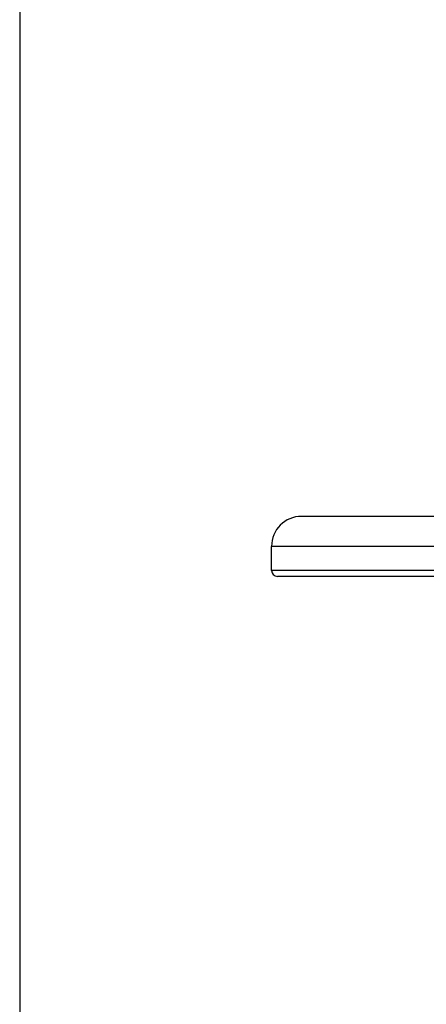
# Model space of a CAD drawing. Units: millimetres. Extents: x 2756 to 3498, y 481 to 1006.
# Drawn here: x 3137 to 3143, y 661 to 676 of the extents above; entities that cross this region are included whole.
import ezdxf

# ---------------------------------------------------------------- set-up
doc = ezdxf.new("R2010")
doc.units = ezdxf.units.MM
doc.header["$LTSCALE"] = 65.395
doc.header["$PDMODE"] = 3
doc.header["$PDSIZE"] = 8
doc.layers.get('0').update_dxf_attribs({"linetype": 'CONTINUOUS', "lineweight": 30})
doc.layers.get('Defpoints').update_dxf_attribs({"linetype": 'CONTINUOUS'})
doc.layers.add('Dim', color=3, linetype='CONTINUOUS', lineweight=15)
doc.styles.add('Romans字体', font='romans.shx', dxfattribs={"width": 0.75})
doc.dimstyles.new('01', dxfattribs={"dimtxt": 5, "dimasz": 3.5, "dimexe": 1.2, "dimexo": 0.2, "dimgap": 0.5, "dimtad": 1, "dimdec": 1, "dimdsep": 46, "dimtxsty": 'Romans字体', "dimcen": 0, "dimclrd": 1, "dimclre": 6, "dimclrt": 4, "dimazin": 2, "dimtfac": 1, "dimtdec": 1, "dimtofl": 0, "dimtmove": 0, "dimatfit": 3, "dimfxl": 1, "dimtolj": 1, "dimtzin": 0, "dimarcsym": 0})

# ---------------------------------------------------------------- blocks, each defined once
blk = doc.blocks.new('*D6')
at = {"layer": 'Defpoints', "color": 0, "transparency": 16777216}
for p in [(3136.691, 679.004), (3194.692, 679.004), (3194.692, 649.426)]:
    blk.add_point(p, dxfattribs=at)
at = {"layer": 'Dim', "color": 6, "lineweight": -2, "transparency": 16777216}
for p, q in [((3136.691, 678.804), (3136.691, 648.226)), ((3194.692, 678.804), (3194.692, 648.226))]:
    blk.add_line(p, q, dxfattribs=at)
at = {"layer": 'Dim', "color": 1, "lineweight": -2, "transparency": 16777216}
blk.add_line((3140.191, 649.426), (3191.192, 649.426), dxfattribs=at)
at = {"layer": 'Dim', "color": 1, "transparency": 16777216}
for points in [[(3140.191, 650.009), (3140.191, 648.843), (3136.691, 649.426)], [(3191.192, 650.009), (3191.192, 648.843), (3194.692, 649.426)]]:
    blk.add_solid(points, dxfattribs=at)
at = {"layer": 'Dim', "color": 4, "transparency": 16777216, "insert": (3165.692, 652.426), "char_height": 5, "attachment_point": 5, "style": 'Romans字体'}
blk.add_mtext('\\A1;58', dxfattribs=at)

msp = doc.modelspace()

# ---------------------------------------------------------------- linework, layer by layer
at = {"color": 0, "linetype": 'Continuous', "lineweight": 30}
for p, q in [((3151.278, 668.46), (3141.198, 668.46)), ((3151.758, 667.98), (3140.718, 667.98)), ((3140.718, 667.596), (3140.718, 667.98)), ((3151.758, 667.596), (3140.718, 667.596)), ((3151.662, 667.5), (3140.814, 667.5))]:
    msp.add_line(p, q, dxfattribs=at)
for centre, radius, start, end in [((3141.198, 667.98), 0.48, 90, 180), ((3140.814, 667.596), 0.096, 180, 270)]:
    msp.add_arc(centre, radius, start, end, dxfattribs=at)

# ---------------------------------------------------------------- dimensions: what is measured, and where the dimension line sits
at = {"layer": 'Dim'}
dim = msp.add_linear_dim(base=(3194.692, 649.426), p1=(3136.691, 679.004), p2=(3194.692, 679.004), dimstyle='01', dxfattribs=at)
dim.commit()
dim.dimension.update_dxf_attribs({"geometry": '*D6', "text_midpoint": (3165.692, 649.426), "dimtype": 160})

doc.saveas('drawing.dxf')
